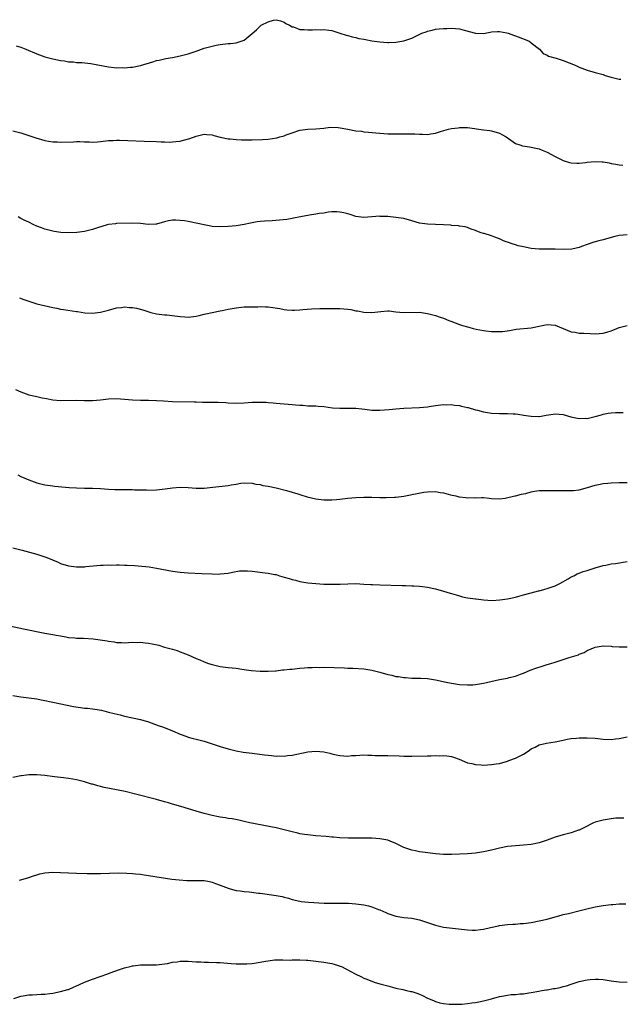
# Model space of a CAD drawing. Units: inches. Extents: x 2619000 to 2622000, y 1512000 to 1515000.
# Drawn here: x 2620271 to 2620421, y 1514038 to 1514284 of the extents above; entities that cross this region are included whole.
import ezdxf

# ---------------------------------------------------------------- set-up
doc = ezdxf.new("R2010")
doc.units = ezdxf.units.IN
doc.header["$MEASUREMENT"] = 0
doc.layers.add('LD26191512_10ft', color=73, linetype='Continuous')

msp = doc.modelspace()

# ---------------------------------------------------------------- linework, layer by layer
at = {"layer": 'LD26191512_10ft'}
for points, elevation in [([(2620269.84, 1514277.84), (2620271, 1514277.5), (2620272.28, 1514277), (2620275, 1514275.82), (2620277, 1514275.1), (2620279, 1514274.6), (2620281, 1514274.2), (2620281.94, 1514274.06), (2620283, 1514273.87), (2620284.18, 1514273.82), (2620285, 1514273.7), (2620286.34, 1514273.66), (2620288.6, 1514273.4), (2620289, 1514273.33), (2620293, 1514272.57), (2620294.44, 1514272.44), (2620295, 1514272.36), (2620296.39, 1514272.39), (2620297, 1514272.35), (2620298.53, 1514272.53), (2620299, 1514272.55), (2620301, 1514272.96), (2620304.13, 1514273.87), (2620305, 1514274.14), (2620305.72, 1514274.28), (2620307, 1514274.6), (2620307.35, 1514274.65), (2620309, 1514274.96), (2620311, 1514275.35), (2620313, 1514275.87), (2620315, 1514276.52), (2620316.28, 1514277), (2620317, 1514277.24), (2620317.32, 1514277.32), (2620319, 1514277.81), (2620319.97, 1514278.03), (2620321, 1514278.18), (2620323, 1514278.41), (2620323.56, 1514278.44), (2620325, 1514278.65), (2620326.26, 1514279), (2620327, 1514279.31), (2620329, 1514280.94), (2620330.1, 1514281.9), (2620331, 1514282.8), (2620331.14, 1514282.86), (2620331.28, 1514283), (2620333, 1514283.9), (2620334.32, 1514284.32), (2620335, 1514284.41), (2620336.14, 1514284.14), (2620337, 1514283.82), (2620337.46, 1514283.46), (2620338.36, 1514283), (2620339, 1514282.61), (2620339.41, 1514282.59), (2620341, 1514281.98), (2620342.01, 1514281.99), (2620343, 1514281.84), (2620344.14, 1514281.86), (2620345, 1514281.93), (2620346.12, 1514281.88), (2620347, 1514281.99), (2620348.25, 1514281.75), (2620349, 1514281.68), (2620351, 1514281.07), (2620352.56, 1514280.56), (2620353, 1514280.45), (2620354.08, 1514280.08), (2620355, 1514279.95), (2620355.73, 1514279.73), (2620357, 1514279.53), (2620357.43, 1514279.43), (2620359, 1514279.14), (2620361, 1514278.85), (2620363, 1514278.71), (2620363.3, 1514278.7), (2620365, 1514278.76), (2620367, 1514279.11), (2620369, 1514279.79), (2620370.55, 1514280.55), (2620371.54, 1514281), (2620372.6, 1514281.4), (2620373, 1514281.57), (2620374.18, 1514281.82), (2620375, 1514282.04), (2620375.91, 1514282.09), (2620377, 1514282.22), (2620377.78, 1514282.22), (2620379, 1514282.27), (2620381, 1514282.11), (2620382.19, 1514281.81), (2620385, 1514281.03), (2620387, 1514280.97), (2620388.68, 1514281.32), (2620389, 1514281.36), (2620390.51, 1514281.49), (2620391, 1514281.49), (2620392.9, 1514281.1), (2620393.22, 1514281), (2620394.51, 1514280.51), (2620395, 1514280.38), (2620397.48, 1514279.48), (2620398.49, 1514279), (2620398.8, 1514278.8), (2620399, 1514278.64), (2620401.07, 1514277), (2620401.95, 1514275.95), (2620403, 1514275.49), (2620403.28, 1514275.28), (2620405.2, 1514274.8), (2620407, 1514274.2), (2620409.98, 1514273), (2620411, 1514272.55), (2620413, 1514271.78), (2620415, 1514271.17), (2620417, 1514270.65), (2620417.55, 1514270.45), (2620419, 1514270.02), (2620421, 1514269.51), (2620421.48, 1514269.48)], 8660), ([(2620269, 1514256.56), (2620271, 1514256.05), (2620271.76, 1514255.76), (2620273, 1514255.37), (2620273.26, 1514255.26), (2620275, 1514254.69), (2620275.38, 1514254.62), (2620277, 1514254.16), (2620277.95, 1514253.95), (2620279, 1514253.82), (2620280.24, 1514253.76), (2620281, 1514253.7), (2620284.21, 1514253.79), (2620285, 1514253.83), (2620285.83, 1514253.83), (2620287, 1514253.8), (2620288.25, 1514253.75), (2620289, 1514253.73), (2620290.21, 1514253.79), (2620291, 1514253.84), (2620293, 1514254.1), (2620294.15, 1514254.15), (2620295, 1514254.23), (2620295.77, 1514254.23), (2620297.84, 1514254.16), (2620301.94, 1514253.94), (2620305, 1514253.85), (2620306.22, 1514253.78), (2620307, 1514253.79), (2620308.27, 1514253.73), (2620309, 1514253.77), (2620309.9, 1514253.9), (2620311, 1514253.99), (2620311.83, 1514254.17), (2620313.39, 1514254.61), (2620315, 1514255.23), (2620317, 1514255.71), (2620317.63, 1514255.63), (2620319, 1514255.5), (2620319.37, 1514255.37), (2620321, 1514254.92), (2620323, 1514254.53), (2620323.49, 1514254.51), (2620325, 1514254.37), (2620326.32, 1514254.32), (2620329, 1514254.32), (2620331.61, 1514254.39), (2620333, 1514254.48), (2620335.19, 1514254.81), (2620335.94, 1514255), (2620337, 1514255.31), (2620337.53, 1514255.53), (2620339, 1514256.06), (2620341, 1514256.73), (2620343, 1514257), (2620344.98, 1514257.02), (2620347, 1514257.19), (2620348.57, 1514257.43), (2620350.61, 1514257.39), (2620353, 1514256.96), (2620355, 1514256.58), (2620356.42, 1514256.42), (2620357, 1514256.33), (2620358.21, 1514256.21), (2620360.04, 1514256.04), (2620363, 1514255.81), (2620363.8, 1514255.8), (2620365, 1514255.76), (2620365.79, 1514255.79), (2620367.8, 1514255.8), (2620369, 1514255.79), (2620369.77, 1514255.77), (2620371, 1514255.69), (2620371.71, 1514255.71), (2620373, 1514255.66), (2620373.83, 1514255.83), (2620375, 1514255.97), (2620376.49, 1514256.49), (2620378.27, 1514257), (2620379, 1514257.16), (2620380.69, 1514257.31), (2620381, 1514257.38), (2620382.66, 1514257.34), (2620383, 1514257.38), (2620387, 1514256.83), (2620388.6, 1514256.6), (2620389, 1514256.57), (2620391, 1514255.96), (2620391.62, 1514255.62), (2620392.69, 1514255), (2620395, 1514253.39), (2620396.1, 1514253), (2620396.78, 1514252.78), (2620398.5, 1514252.5), (2620399, 1514252.49), (2620400.17, 1514252.17), (2620401, 1514252.04), (2620401.71, 1514251.71), (2620403, 1514251.18), (2620405, 1514250.09), (2620407, 1514249.09), (2620408.6, 1514248.6), (2620409, 1514248.51), (2620410.44, 1514248.44), (2620411, 1514248.44), (2620412.62, 1514248.62), (2620413, 1514248.68), (2620415, 1514248.85), (2620416.77, 1514248.77), (2620417, 1514248.75), (2620418.51, 1514248.51), (2620419, 1514248.39), (2620420.19, 1514248.19), (2620421, 1514247.98), (2620421.92, 1514247.92)], 8670), ([(2620423, 1514230.47), (2620421, 1514230.34), (2620419.95, 1514230.05), (2620419, 1514229.82), (2620417, 1514229.25), (2620415.93, 1514229), (2620415, 1514228.74), (2620414.63, 1514228.63), (2620413, 1514228.05), (2620411.57, 1514227.58), (2620411, 1514227.32), (2620409.13, 1514226.87), (2620407.23, 1514226.77), (2620405, 1514226.86), (2620403, 1514226.89), (2620401, 1514226.86), (2620399, 1514227), (2620397, 1514227.42), (2620395.74, 1514227.74), (2620395, 1514227.97), (2620394.17, 1514228.17), (2620393, 1514228.64), (2620392.71, 1514228.71), (2620392.06, 1514229), (2620391, 1514229.5), (2620389.88, 1514229.88), (2620389, 1514230.22), (2620387.21, 1514230.79), (2620387, 1514230.83), (2620386.43, 1514231), (2620385.35, 1514231.35), (2620385, 1514231.59), (2620383.92, 1514231.92), (2620383, 1514232.31), (2620382.44, 1514232.44), (2620381, 1514232.63), (2620380.7, 1514232.7), (2620379, 1514232.82), (2620378.86, 1514232.86), (2620376.98, 1514232.98), (2620374.97, 1514233.03), (2620373, 1514233.11), (2620371, 1514233.43), (2620369, 1514234), (2620367, 1514234.54), (2620365, 1514234.85), (2620363, 1514235.03), (2620361.09, 1514235.09), (2620361, 1514235.11), (2620359.01, 1514234.99), (2620357, 1514234.81), (2620355, 1514235.05), (2620353.59, 1514235.59), (2620353, 1514235.71), (2620352.01, 1514236.01), (2620351, 1514236.19), (2620350.22, 1514236.22), (2620349, 1514236.2), (2620348.11, 1514236.11), (2620347, 1514235.94), (2620345.79, 1514235.79), (2620345, 1514235.64), (2620343.41, 1514235.41), (2620341.17, 1514235), (2620339.39, 1514234.61), (2620339, 1514234.56), (2620337.68, 1514234.32), (2620335.88, 1514234.12), (2620334.01, 1514233.99), (2620332.1, 1514233.9), (2620331, 1514233.77), (2620330.27, 1514233.73), (2620329, 1514233.46), (2620328.58, 1514233.42), (2620327, 1514233.05), (2620325, 1514232.74), (2620323, 1514232.56), (2620321, 1514232.47), (2620319, 1514232.57), (2620318.65, 1514232.65), (2620317, 1514232.95), (2620315, 1514233.42), (2620313, 1514233.8), (2620312.05, 1514233.95), (2620311, 1514234.06), (2620309.88, 1514234.12), (2620309, 1514234.12), (2620308.05, 1514233.95), (2620307, 1514233.7), (2620306.46, 1514233.54), (2620305, 1514233.15), (2620304.87, 1514233.13), (2620302.91, 1514233.09), (2620301, 1514233.3), (2620299, 1514233.37), (2620295, 1514233.3), (2620294.74, 1514233.26), (2620293, 1514233.09), (2620292.67, 1514233), (2620290.21, 1514232.21), (2620289, 1514231.77), (2620287, 1514231.32), (2620285.06, 1514231.06), (2620283, 1514230.93), (2620281.04, 1514231.04), (2620279.33, 1514231.33), (2620279, 1514231.39), (2620277, 1514231.91), (2620276.22, 1514232.22), (2620275, 1514232.65), (2620274.24, 1514233), (2620273, 1514233.62), (2620271.85, 1514234.15), (2620271, 1514234.59), (2620270.32, 1514235)], 8680), ([(2620270.64, 1514214.64), (2620271.78, 1514214.22), (2620273, 1514213.8), (2620275, 1514213.2), (2620279, 1514212.27), (2620280.04, 1514212.04), (2620281, 1514211.86), (2620281.72, 1514211.72), (2620285, 1514211.24), (2620285.22, 1514211.22), (2620287.08, 1514210.92), (2620289, 1514210.81), (2620291, 1514211.05), (2620293, 1514211.6), (2620295, 1514212.18), (2620296.26, 1514212.26), (2620297, 1514212.4), (2620298.24, 1514212.24), (2620299, 1514212.23), (2620300.04, 1514212.04), (2620301.64, 1514211.64), (2620303.12, 1514211.12), (2620303.57, 1514211), (2620305, 1514210.68), (2620307, 1514210.43), (2620307.62, 1514210.38), (2620311, 1514209.96), (2620312.12, 1514209.88), (2620313, 1514209.84), (2620315, 1514210.06), (2620315.74, 1514210.26), (2620317, 1514210.54), (2620317.36, 1514210.64), (2620319, 1514211.01), (2620321, 1514211.42), (2620321.51, 1514211.51), (2620323, 1514211.83), (2620324.01, 1514212.01), (2620325, 1514212.2), (2620327, 1514212.41), (2620329, 1514212.45), (2620330.44, 1514212.44), (2620331, 1514212.46), (2620332.39, 1514212.39), (2620333, 1514212.38), (2620335.96, 1514211.96), (2620337, 1514211.73), (2620337.7, 1514211.7), (2620339, 1514211.54), (2620339.59, 1514211.59), (2620341, 1514211.64), (2620341.73, 1514211.73), (2620343.92, 1514211.92), (2620345.99, 1514211.99), (2620347, 1514211.98), (2620349, 1514212.01), (2620349.96, 1514211.96), (2620351, 1514211.97), (2620353, 1514211.79), (2620353.71, 1514211.71), (2620355, 1514211.45), (2620355.41, 1514211.41), (2620357, 1514211.06), (2620359, 1514210.97), (2620361.27, 1514211.27), (2620363, 1514211.38), (2620363.37, 1514211.37), (2620365, 1514211.18), (2620367.02, 1514210.98), (2620371, 1514211.04), (2620373, 1514210.76), (2620373.31, 1514210.69), (2620375, 1514210.2), (2620376.17, 1514209.83), (2620377, 1514209.54), (2620378.35, 1514209), (2620378.8, 1514208.8), (2620381, 1514207.97), (2620381.77, 1514207.77), (2620383, 1514207.38), (2620383.31, 1514207.31), (2620384.41, 1514207), (2620385.17, 1514206.83), (2620387, 1514206.5), (2620387.59, 1514206.41), (2620389, 1514206.25), (2620390.23, 1514206.23), (2620391, 1514206.2), (2620391.75, 1514206.25), (2620393.49, 1514206.51), (2620395.18, 1514206.82), (2620399, 1514207.13), (2620401, 1514207.54), (2620401.75, 1514207.75), (2620403, 1514207.96), (2620403.94, 1514207.94), (2620405, 1514207.81), (2620406.96, 1514206.96), (2620409, 1514206.14), (2620409.96, 1514206.04), (2620411, 1514205.85), (2620412.19, 1514205.81), (2620413.71, 1514205.71), (2620415, 1514205.66), (2620417, 1514205.81), (2620417.93, 1514206.07), (2620419, 1514206.4), (2620419.43, 1514206.57), (2620420.42, 1514207), (2620421, 1514207.23), (2620423, 1514207.77)], 8690), ([(2620269.69, 1514191.69), (2620271, 1514191.1), (2620273, 1514190.38), (2620275, 1514189.9), (2620276.39, 1514189.61), (2620277.43, 1514189.43), (2620279, 1514189.12), (2620280.95, 1514188.95), (2620284.99, 1514189.01), (2620287, 1514188.94), (2620289, 1514188.93), (2620291, 1514189.11), (2620293, 1514189.35), (2620295, 1514189.4), (2620299, 1514189.08), (2620301, 1514189.02), (2620303, 1514189.01), (2620305, 1514188.94), (2620306.82, 1514188.82), (2620309, 1514188.71), (2620314.56, 1514188.56), (2620315, 1514188.58), (2620316.53, 1514188.53), (2620317, 1514188.55), (2620318.51, 1514188.51), (2620319, 1514188.51), (2620320.47, 1514188.47), (2620322.39, 1514188.39), (2620323, 1514188.34), (2620325, 1514188.27), (2620327, 1514188.34), (2620329, 1514188.48), (2620330.53, 1514188.53), (2620332.48, 1514188.48), (2620333, 1514188.42), (2620334.31, 1514188.31), (2620335, 1514188.22), (2620337, 1514188.05), (2620339, 1514187.9), (2620339.85, 1514187.85), (2620341, 1514187.74), (2620341.73, 1514187.73), (2620343, 1514187.61), (2620343.63, 1514187.63), (2620345, 1514187.55), (2620345.54, 1514187.54), (2620347, 1514187.41), (2620349.12, 1514187.12), (2620351, 1514186.97), (2620353, 1514187.02), (2620355, 1514187.02), (2620357.24, 1514186.76), (2620359, 1514186.53), (2620361, 1514186.48), (2620363.33, 1514186.67), (2620365, 1514186.85), (2620367, 1514186.98), (2620371, 1514187.16), (2620373, 1514187.32), (2620373.4, 1514187.4), (2620375, 1514187.64), (2620377, 1514187.91), (2620377.84, 1514187.84), (2620379, 1514187.89), (2620379.72, 1514187.72), (2620381, 1514187.65), (2620381.48, 1514187.48), (2620383, 1514187.21), (2620383.14, 1514187.14), (2620385, 1514186.61), (2620385.5, 1514186.5), (2620387, 1514186.09), (2620388.05, 1514185.94), (2620389, 1514185.78), (2620391, 1514185.67), (2620393, 1514185.64), (2620394.43, 1514185.57), (2620395, 1514185.56), (2620396.68, 1514185.32), (2620397, 1514185.29), (2620399, 1514184.96), (2620400.92, 1514184.92), (2620401, 1514184.92), (2620401.44, 1514185), (2620402.75, 1514185.25), (2620404.47, 1514185.53), (2620405, 1514185.58), (2620407, 1514185.4), (2620408.87, 1514184.87), (2620411, 1514184.45), (2620412.47, 1514184.47), (2620413, 1514184.45), (2620415, 1514184.88), (2620416.63, 1514185.37), (2620417, 1514185.47), (2620418.29, 1514185.71), (2620419, 1514185.83), (2620420.12, 1514185.88), (2620421, 1514185.96), (2620422.06, 1514185.94)], 8700), ([(2620270.25, 1514170.25), (2620271, 1514169.9), (2620273, 1514169.01), (2620275, 1514168.32), (2620277, 1514167.82), (2620279, 1514167.5), (2620279.45, 1514167.45), (2620281.28, 1514167.28), (2620283.15, 1514167.15), (2620285, 1514167.04), (2620286.96, 1514166.96), (2620289, 1514166.93), (2620291, 1514166.86), (2620293, 1514166.71), (2620294.61, 1514166.61), (2620299, 1514166.57), (2620299.47, 1514166.53), (2620301, 1514166.5), (2620302.49, 1514166.49), (2620303, 1514166.46), (2620305, 1514166.54), (2620307.21, 1514166.79), (2620309.06, 1514167.06), (2620311, 1514167.22), (2620313, 1514167.13), (2620315, 1514166.97), (2620317, 1514166.97), (2620319.17, 1514167.17), (2620323, 1514167.58), (2620323.76, 1514167.76), (2620325, 1514167.92), (2620326.17, 1514168.17), (2620327, 1514168.26), (2620329, 1514168.22), (2620329.96, 1514167.96), (2620331, 1514167.83), (2620331.65, 1514167.65), (2620333, 1514167.41), (2620335.04, 1514167), (2620337.65, 1514166.35), (2620340.5, 1514165.5), (2620341.25, 1514165.25), (2620342.8, 1514164.8), (2620345, 1514164.27), (2620347, 1514164), (2620349, 1514164), (2620350.12, 1514164.12), (2620351, 1514164.19), (2620353, 1514164.43), (2620355, 1514164.58), (2620357, 1514164.65), (2620359, 1514164.67), (2620361, 1514164.64), (2620362.6, 1514164.6), (2620364.67, 1514164.67), (2620365, 1514164.7), (2620367, 1514164.96), (2620368.69, 1514165.31), (2620369, 1514165.35), (2620370.35, 1514165.65), (2620372.07, 1514165.93), (2620373, 1514166.05), (2620375, 1514166.07), (2620376.14, 1514165.86), (2620377, 1514165.76), (2620378.71, 1514165.29), (2620380.08, 1514165), (2620380.81, 1514164.81), (2620381, 1514164.74), (2620382.62, 1514164.62), (2620383, 1514164.53), (2620384.63, 1514164.63), (2620385, 1514164.56), (2620386.63, 1514164.63), (2620387, 1514164.57), (2620388.47, 1514164.47), (2620389, 1514164.37), (2620391, 1514164.3), (2620392.45, 1514164.45), (2620394.85, 1514165), (2620395, 1514165.02), (2620396.55, 1514165.45), (2620397, 1514165.49), (2620397.62, 1514165.62), (2620399, 1514166.01), (2620399.82, 1514166.18), (2620401, 1514166.35), (2620401.62, 1514166.38), (2620403.61, 1514166.39), (2620405, 1514166.32), (2620407, 1514166.35), (2620407.67, 1514166.33), (2620409, 1514166.4), (2620409.61, 1514166.4), (2620411, 1514166.54), (2620413.08, 1514167.08), (2620415, 1514167.71), (2620415.86, 1514167.86), (2620417, 1514168.11), (2620418.21, 1514168.21), (2620419, 1514168.29), (2620421, 1514168.36), (2620423, 1514168.39)], 8710), ([(2620269, 1514152.01), (2620271.38, 1514151.38), (2620275, 1514150.36), (2620277.57, 1514149.57), (2620278.99, 1514148.99), (2620280.37, 1514148.37), (2620281, 1514148.07), (2620283, 1514147.43), (2620285, 1514147.2), (2620287, 1514147.26), (2620287.3, 1514147.3), (2620291, 1514147.65), (2620291.63, 1514147.63), (2620293, 1514147.71), (2620293.68, 1514147.67), (2620295, 1514147.71), (2620295.69, 1514147.69), (2620297, 1514147.68), (2620297.65, 1514147.65), (2620299.52, 1514147.52), (2620303.18, 1514147.18), (2620305, 1514146.92), (2620309, 1514146.15), (2620311, 1514145.86), (2620313, 1514145.72), (2620316.43, 1514145.57), (2620319, 1514145.43), (2620320.58, 1514145.42), (2620321, 1514145.43), (2620323, 1514145.66), (2620324.09, 1514145.91), (2620325.82, 1514146.18), (2620327, 1514146.23), (2620327.8, 1514146.2), (2620329, 1514146.1), (2620332.29, 1514145.71), (2620333, 1514145.64), (2620334.69, 1514145.31), (2620335, 1514145.27), (2620335.9, 1514145), (2620337, 1514144.65), (2620338.28, 1514144.28), (2620339, 1514144.02), (2620339.85, 1514143.85), (2620341, 1514143.55), (2620341.48, 1514143.48), (2620343, 1514143.22), (2620345, 1514143), (2620347, 1514142.88), (2620349, 1514142.85), (2620351.1, 1514142.9), (2620353, 1514142.99), (2620355, 1514143.01), (2620357, 1514142.91), (2620358.78, 1514142.78), (2620359.21, 1514142.79), (2620361, 1514142.71), (2620366.58, 1514142.58), (2620367.47, 1514142.53), (2620369, 1514142.48), (2620369.56, 1514142.44), (2620371, 1514142.36), (2620371.75, 1514142.25), (2620373, 1514142.1), (2620375, 1514141.67), (2620377, 1514141.15), (2620378.64, 1514140.64), (2620379, 1514140.55), (2620380.16, 1514140.16), (2620381, 1514139.93), (2620381.73, 1514139.73), (2620383, 1514139.45), (2620385, 1514139.18), (2620385.17, 1514139.17), (2620387.03, 1514138.97), (2620389.18, 1514138.82), (2620391.09, 1514138.91), (2620393, 1514139.21), (2620395, 1514139.65), (2620395.88, 1514139.88), (2620397, 1514140.22), (2620398.6, 1514140.6), (2620399, 1514140.74), (2620400.82, 1514141.18), (2620401, 1514141.21), (2620402.38, 1514141.62), (2620403, 1514141.75), (2620405, 1514142.47), (2620406.11, 1514143), (2620408.2, 1514144.2), (2620409, 1514144.69), (2620409.63, 1514145), (2620410.52, 1514145.48), (2620411, 1514145.63), (2620411.97, 1514146.03), (2620413, 1514146.32), (2620413.5, 1514146.5), (2620415, 1514146.96), (2620417, 1514147.55), (2620417.67, 1514147.67), (2620419, 1514147.95), (2620420.09, 1514148.09), (2620423, 1514148.57)], 8720), ([(2620265.32, 1514133), (2620271.66, 1514131.66), (2620277, 1514130.59), (2620279, 1514130.23), (2620279.91, 1514130.09), (2620281, 1514129.88), (2620282.32, 1514129.68), (2620283, 1514129.54), (2620284.58, 1514129.42), (2620285, 1514129.36), (2620286.7, 1514129.3), (2620289.13, 1514129.13), (2620290.9, 1514128.9), (2620292.63, 1514128.63), (2620293, 1514128.55), (2620294.38, 1514128.38), (2620295, 1514128.26), (2620296.23, 1514128.23), (2620297, 1514128.18), (2620299, 1514128.29), (2620300.27, 1514128.27), (2620301, 1514128.32), (2620302.17, 1514128.17), (2620303, 1514128.12), (2620303.94, 1514127.94), (2620305.57, 1514127.57), (2620307, 1514127.11), (2620309, 1514126.54), (2620310.24, 1514126.24), (2620311, 1514125.93), (2620313, 1514125.18), (2620315, 1514124.27), (2620315.89, 1514123.89), (2620317, 1514123.37), (2620318.07, 1514123), (2620319, 1514122.7), (2620321, 1514122.26), (2620323, 1514122), (2620325, 1514121.79), (2620326.43, 1514121.57), (2620327, 1514121.5), (2620328.78, 1514121.22), (2620331, 1514121.02), (2620333, 1514121.04), (2620334.82, 1514121.18), (2620335, 1514121.18), (2620336.63, 1514121.37), (2620337, 1514121.39), (2620338.43, 1514121.57), (2620339, 1514121.6), (2620341, 1514121.8), (2620342.14, 1514121.86), (2620343, 1514121.95), (2620344.03, 1514121.97), (2620345, 1514122.04), (2620345.98, 1514122.02), (2620347, 1514122.03), (2620352.12, 1514121.88), (2620353, 1514121.82), (2620354.21, 1514121.79), (2620357, 1514121.63), (2620359, 1514121.35), (2620361, 1514120.82), (2620363, 1514120.22), (2620364.03, 1514120.03), (2620365, 1514119.75), (2620365.69, 1514119.69), (2620367, 1514119.46), (2620367.44, 1514119.44), (2620369, 1514119.33), (2620371, 1514119.31), (2620371.28, 1514119.28), (2620373, 1514119.2), (2620375, 1514118.91), (2620377.66, 1514118.34), (2620379, 1514118.04), (2620381, 1514117.73), (2620383, 1514117.62), (2620384.34, 1514117.66), (2620385, 1514117.7), (2620387, 1514118.01), (2620387.76, 1514118.24), (2620390.98, 1514119), (2620393, 1514119.34), (2620393.48, 1514119.48), (2620395, 1514119.79), (2620396.3, 1514120.3), (2620397, 1514120.53), (2620398.73, 1514121.27), (2620400.16, 1514121.84), (2620401.68, 1514122.32), (2620403, 1514122.71), (2620403.88, 1514123), (2620405, 1514123.34), (2620408.46, 1514124.46), (2620410.21, 1514125), (2620410.81, 1514125.19), (2620411, 1514125.3), (2620412.28, 1514125.72), (2620413, 1514126.21), (2620415, 1514127.09), (2620417, 1514127.38), (2620419, 1514127.31), (2620419.27, 1514127.27), (2620421, 1514127.17), (2620421.14, 1514127.14), (2620423, 1514127.16)], 8730), ([(2620269, 1514115), (2620271, 1514114.63), (2620273.7, 1514114.3), (2620275, 1514114.1), (2620276.1, 1514113.9), (2620277, 1514113.73), (2620278.61, 1514113.39), (2620279, 1514113.32), (2620284.22, 1514112.22), (2620285.95, 1514111.95), (2620287, 1514111.82), (2620287.76, 1514111.76), (2620289, 1514111.61), (2620289.56, 1514111.56), (2620291.26, 1514111.26), (2620293, 1514110.82), (2620294.43, 1514110.43), (2620295.92, 1514110.08), (2620297, 1514109.8), (2620301, 1514108.91), (2620303, 1514108.34), (2620305.45, 1514107.45), (2620306.77, 1514107), (2620309, 1514106.14), (2620311, 1514105.27), (2620312.64, 1514104.64), (2620313, 1514104.52), (2620314.2, 1514104.2), (2620315, 1514104.01), (2620317, 1514103.48), (2620321, 1514102.19), (2620323, 1514101.59), (2620325, 1514101.06), (2620326.76, 1514100.76), (2620329, 1514100.52), (2620332.11, 1514100.11), (2620333, 1514099.96), (2620333.9, 1514099.9), (2620335, 1514099.74), (2620335.79, 1514099.79), (2620337, 1514099.76), (2620337.9, 1514099.9), (2620339, 1514100.01), (2620343, 1514100.8), (2620345, 1514101.03), (2620347, 1514100.86), (2620348.46, 1514100.46), (2620349, 1514100.35), (2620350.07, 1514100.07), (2620351, 1514099.92), (2620353, 1514099.78), (2620353.89, 1514099.89), (2620355, 1514099.91), (2620356.02, 1514100.02), (2620357, 1514100.05), (2620357.97, 1514099.97), (2620359, 1514099.96), (2620359.88, 1514099.88), (2620361, 1514099.91), (2620361.89, 1514099.89), (2620363, 1514099.93), (2620365.84, 1514099.84), (2620367, 1514099.76), (2620367.76, 1514099.76), (2620369, 1514099.74), (2620373, 1514099.79), (2620373.81, 1514099.81), (2620375, 1514099.88), (2620375.87, 1514099.87), (2620377, 1514099.91), (2620377.79, 1514099.79), (2620379, 1514099.64), (2620379.47, 1514099.47), (2620380.93, 1514099), (2620383, 1514098.1), (2620384.11, 1514097.89), (2620385, 1514097.64), (2620386.43, 1514097.57), (2620387, 1514097.51), (2620389, 1514097.62), (2620390.2, 1514097.8), (2620391, 1514097.93), (2620393, 1514098.47), (2620393.36, 1514098.64), (2620395, 1514099.24), (2620397, 1514100.28), (2620398.24, 1514101), (2620399, 1514101.55), (2620399.97, 1514102.03), (2620401, 1514102.58), (2620402.81, 1514103), (2620405, 1514103.32), (2620407, 1514103.78), (2620407.97, 1514103.97), (2620409, 1514104.15), (2620410.29, 1514104.29), (2620411, 1514104.32), (2620412.35, 1514104.35), (2620413, 1514104.35), (2620415, 1514104.22), (2620417, 1514104), (2620419, 1514103.93), (2620420.09, 1514104.09), (2620421, 1514104.2), (2620423, 1514104.61)], 8740), ([(2620422.21, 1514084.21), (2620421, 1514084.21), (2620420.18, 1514084.18), (2620419, 1514084.07), (2620417, 1514083.73), (2620415, 1514083.17), (2620414.57, 1514083), (2620412.19, 1514081.81), (2620411, 1514081.22), (2620410.84, 1514081.16), (2620409, 1514080.53), (2620407, 1514080.01), (2620405, 1514079.42), (2620403, 1514078.7), (2620401, 1514078.04), (2620399, 1514077.63), (2620397, 1514077.43), (2620395, 1514077.3), (2620393, 1514077.07), (2620391, 1514076.64), (2620389, 1514076.14), (2620387, 1514075.73), (2620385, 1514075.46), (2620383, 1514075.28), (2620381, 1514075.16), (2620379, 1514075.06), (2620377, 1514075.06), (2620375, 1514075.23), (2620371.7, 1514075.7), (2620371, 1514075.77), (2620369.99, 1514075.99), (2620369, 1514076.15), (2620367, 1514076.87), (2620365, 1514077.85), (2620363.6, 1514078.4), (2620363, 1514078.66), (2620361.04, 1514079.04), (2620359, 1514079.17), (2620357.18, 1514079.18), (2620357, 1514079.2), (2620355.15, 1514079.15), (2620355, 1514079.17), (2620353.16, 1514079.16), (2620351, 1514079.26), (2620349.42, 1514079.42), (2620349, 1514079.44), (2620347.59, 1514079.59), (2620345, 1514079.8), (2620343, 1514079.99), (2620342.14, 1514080.14), (2620341, 1514080.29), (2620340.44, 1514080.44), (2620339, 1514080.76), (2620337, 1514081.31), (2620335, 1514081.76), (2620328.44, 1514083), (2620327, 1514083.33), (2620325.67, 1514083.67), (2620324.02, 1514084.02), (2620323, 1514084.15), (2620322.29, 1514084.29), (2620321, 1514084.46), (2620320.56, 1514084.56), (2620319, 1514084.85), (2620317, 1514085.34), (2620315, 1514085.92), (2620311.11, 1514087.11), (2620309, 1514087.74), (2620308.02, 1514088.02), (2620307, 1514088.33), (2620305, 1514088.9), (2620299.77, 1514090.23), (2620297.14, 1514090.86), (2620295, 1514091.3), (2620291.9, 1514091.9), (2620291, 1514092.14), (2620290.29, 1514092.29), (2620289, 1514092.71), (2620288.76, 1514092.76), (2620287.97, 1514093), (2620287, 1514093.28), (2620285.61, 1514093.61), (2620285, 1514093.78), (2620284.06, 1514093.94), (2620283, 1514094.16), (2620281.72, 1514094.28), (2620281, 1514094.4), (2620279.44, 1514094.56), (2620277, 1514094.88), (2620275, 1514095.07), (2620273, 1514095.07), (2620271.17, 1514094.83), (2620271, 1514094.8), (2620269, 1514094.37)], 8750), ([(2620270.65, 1514068.65), (2620272.73, 1514069.27), (2620273, 1514069.33), (2620274.22, 1514069.78), (2620275, 1514069.98), (2620275.78, 1514070.22), (2620277, 1514070.47), (2620279, 1514070.64), (2620281, 1514070.58), (2620283, 1514070.47), (2620285, 1514070.41), (2620287.65, 1514070.35), (2620289, 1514070.34), (2620291, 1514070.36), (2620295.52, 1514070.48), (2620297.56, 1514070.44), (2620299, 1514070.34), (2620299.73, 1514070.27), (2620301, 1514070.12), (2620301.96, 1514069.96), (2620303, 1514069.83), (2620308.91, 1514068.91), (2620310.71, 1514068.71), (2620312.61, 1514068.61), (2620315, 1514068.61), (2620317, 1514068.53), (2620318.29, 1514068.29), (2620319, 1514068.13), (2620319.83, 1514067.83), (2620321, 1514067.39), (2620323, 1514066.61), (2620323.48, 1514066.52), (2620325, 1514066.1), (2620326, 1514066), (2620327, 1514065.82), (2620328.29, 1514065.71), (2620330.57, 1514065.43), (2620331, 1514065.39), (2620335, 1514064.82), (2620336.52, 1514064.52), (2620337, 1514064.41), (2620338.12, 1514064.12), (2620339, 1514063.84), (2620341, 1514063.35), (2620341.3, 1514063.3), (2620343.11, 1514063.11), (2620347.1, 1514062.9), (2620349, 1514062.85), (2620351.12, 1514062.88), (2620353.13, 1514062.87), (2620355, 1514062.75), (2620357, 1514062.48), (2620358.19, 1514062.19), (2620359, 1514061.98), (2620360.72, 1514061.28), (2620361, 1514061.18), (2620362.53, 1514060.53), (2620363, 1514060.28), (2620364, 1514060), (2620365, 1514059.62), (2620365.55, 1514059.55), (2620367, 1514059.33), (2620369, 1514059.14), (2620371, 1514058.72), (2620371.44, 1514058.56), (2620373, 1514058.07), (2620374.44, 1514057.56), (2620375, 1514057.4), (2620377, 1514056.91), (2620382.25, 1514056.25), (2620383, 1514056.19), (2620384.14, 1514056.14), (2620385, 1514056.14), (2620386.29, 1514056.29), (2620387, 1514056.36), (2620388.77, 1514056.77), (2620390.81, 1514057.19), (2620391, 1514057.25), (2620393, 1514057.5), (2620394.37, 1514057.63), (2620395, 1514057.64), (2620396.22, 1514057.78), (2620397, 1514057.83), (2620399, 1514058.08), (2620401, 1514058.42), (2620403, 1514058.89), (2620405, 1514059.47), (2620405.63, 1514059.63), (2620407, 1514060.01), (2620408.29, 1514060.29), (2620410.93, 1514060.93), (2620412.61, 1514061.39), (2620415, 1514061.96), (2620417, 1514062.32), (2620419, 1514062.57), (2620419.42, 1514062.58), (2620421, 1514062.7), (2620422.73, 1514062.73)], 8760), ([(2620269.29, 1514039), (2620271, 1514039.56), (2620271.64, 1514039.64), (2620273, 1514039.87), (2620273.94, 1514039.94), (2620275, 1514039.99), (2620276.08, 1514040.08), (2620277, 1514040.11), (2620278.27, 1514040.27), (2620279, 1514040.34), (2620281, 1514040.71), (2620282.79, 1514041.21), (2620283, 1514041.28), (2620284.21, 1514041.79), (2620285, 1514042.15), (2620285.56, 1514042.44), (2620287, 1514043.08), (2620289, 1514043.86), (2620292.79, 1514045.21), (2620293.4, 1514045.4), (2620295.75, 1514046.25), (2620297, 1514046.64), (2620298.4, 1514047), (2620299, 1514047.14), (2620299.17, 1514047.17), (2620301, 1514047.39), (2620301.42, 1514047.42), (2620303, 1514047.41), (2620303.45, 1514047.45), (2620305, 1514047.41), (2620307, 1514047.65), (2620307.79, 1514047.79), (2620309, 1514048.08), (2620310.19, 1514048.19), (2620311, 1514048.35), (2620312.31, 1514048.31), (2620313, 1514048.35), (2620315, 1514048.19), (2620316.15, 1514048.15), (2620317, 1514048.09), (2620318.09, 1514048.09), (2620320.05, 1514048.05), (2620321, 1514048.01), (2620323.76, 1514047.76), (2620325, 1514047.68), (2620325.64, 1514047.64), (2620327, 1514047.64), (2620327.67, 1514047.67), (2620329, 1514047.77), (2620331, 1514048.09), (2620332.34, 1514048.34), (2620333, 1514048.44), (2620334.64, 1514048.64), (2620335, 1514048.66), (2620336.67, 1514048.67), (2620338.63, 1514048.63), (2620339, 1514048.66), (2620340.64, 1514048.64), (2620341, 1514048.67), (2620342.56, 1514048.56), (2620343, 1514048.56), (2620347, 1514048.11), (2620347.96, 1514047.96), (2620349, 1514047.75), (2620349.61, 1514047.61), (2620351.11, 1514047.11), (2620351.38, 1514047), (2620354.8, 1514045.2), (2620356.42, 1514044.42), (2620357, 1514044.09), (2620357.8, 1514043.8), (2620359.22, 1514043.22), (2620359.88, 1514043), (2620361.39, 1514042.61), (2620363, 1514042.13), (2620364.16, 1514041.84), (2620365, 1514041.6), (2620366.76, 1514041.24), (2620367.68, 1514041), (2620368.76, 1514040.77), (2620369, 1514040.74), (2620370.28, 1514040.28), (2620371, 1514040.06), (2620371.74, 1514039.74), (2620373, 1514039.09), (2620374.45, 1514038.45), (2620375, 1514038.2), (2620376.08, 1514037.92), (2620377, 1514037.71), (2620378.44, 1514037.56), (2620379, 1514037.53), (2620380.47, 1514037.53), (2620381.57, 1514037.57), (2620383, 1514037.72), (2620384.09, 1514037.91), (2620385, 1514038), (2620385.83, 1514038.17), (2620387, 1514038.36), (2620389, 1514038.87), (2620391, 1514039.46), (2620391.59, 1514039.59), (2620393, 1514039.85), (2620393.98, 1514039.98), (2620395, 1514040.02), (2620396.15, 1514040.15), (2620397, 1514040.15), (2620398.41, 1514040.41), (2620399, 1514040.46), (2620400.85, 1514040.85), (2620401.65, 1514041), (2620402.83, 1514041.17), (2620403, 1514041.19), (2620404.55, 1514041.45), (2620405, 1514041.51), (2620406.22, 1514041.78), (2620407, 1514041.97), (2620407.8, 1514042.2), (2620409, 1514042.61), (2620410.21, 1514043), (2620411, 1514043.22), (2620413, 1514043.64), (2620413.73, 1514043.73), (2620415, 1514043.85), (2620415.82, 1514043.82), (2620417, 1514043.74), (2620419, 1514043.41), (2620421, 1514043.13), (2620423, 1514043.05)], 8770)]:
    msp.add_lwpolyline(points, dxfattribs=dict(at, elevation=elevation))

doc.saveas('drawing.dxf')
